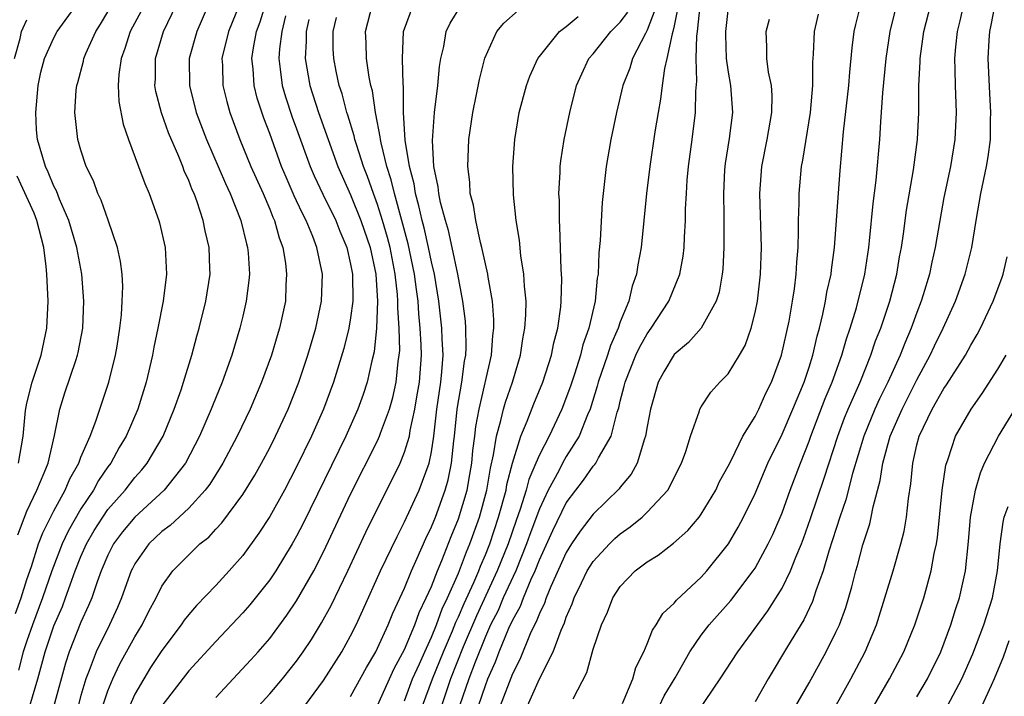
# Model space of a CAD drawing. Units: inches. Extents: x 2604000 to 2607000, y 1473848 to 1476000.
# Drawn here: x 2604858 to 2604931, y 1474886 to 1474936 of the extents above; entities that cross this region are included whole.
import ezdxf

# ---------------------------------------------------------------- set-up
doc = ezdxf.new("R2010")
doc.units = ezdxf.units.IN
doc.header["$MEASUREMENT"] = 0
doc.layers.add('LD26041473_2ft', color=22, linetype='Continuous')

msp = doc.modelspace()

# ---------------------------------------------------------------- linework, layer by layer
at = {"layer": 'LD26041473_2ft'}
for points, elevation in [([(2604906.065, 1474937.935), (2604905, 1474935.099), (2604904.866, 1474934.866), (2604903.911, 1474933), (2604903.702, 1474932.298), (2604903.19, 1474931), (2604902.712, 1474929), (2604902.306, 1474927), (2604901.964, 1474925), (2604901.664, 1474922.335), (2604901.517, 1474919.517), (2604901.413, 1474918.587), (2604901.351, 1474917), (2604901.286, 1474916.714), (2604901.131, 1474915), (2604900.673, 1474913), (2604900.225, 1474911.775), (2604900.043, 1474911), (2604899.598, 1474909.598), (2604899.306, 1474908.694), (2604898.66, 1474907), (2604897.717, 1474905), (2604897, 1474903.613), (2604896.748, 1474903), (2604896.214, 1474901.786), (2604896.017, 1474901), (2604895.579, 1474899.579), (2604895.271, 1474898.729), (2604894.682, 1474897), (2604893.879, 1474895), (2604892.327, 1474891.673), (2604891.359, 1474889.359), (2604890.413, 1474887), (2604889.741, 1474885)], 10042), ([(2604907.402, 1474937.402), (2604907, 1474935.419), (2604906.898, 1474935), (2604906.844, 1474934.844), (2604906.453, 1474933), (2604906.275, 1474932.275), (2604906.103, 1474931), (2604905.997, 1474930.003), (2604905.807, 1474929), (2604905.568, 1474927.568), (2604905.184, 1474925), (2604904.949, 1474923), (2604904.553, 1474919), (2604904.3, 1474917.7), (2604904.206, 1474917), (2604903.881, 1474916.119), (2604903.633, 1474915), (2604903, 1474913.483), (2604902.84, 1474913), (2604902.276, 1474911.724), (2604902.044, 1474911), (2604901.363, 1474909), (2604901.297, 1474908.703), (2604900.768, 1474907), (2604900.578, 1474906.578), (2604899.955, 1474905), (2604899, 1474903.5), (2604898.721, 1474903), (2604898.436, 1474902.436), (2604897.65, 1474901), (2604897, 1474899.617), (2604896.299, 1474897.701), (2604896.059, 1474897), (2604895.246, 1474895), (2604894.329, 1474893), (2604893.934, 1474892.066), (2604893.386, 1474891), (2604893, 1474890.139), (2604892.233, 1474888.233), (2604891.774, 1474887), (2604891.086, 1474885)], 10044), ([(2604858.334, 1474897.666), (2604859, 1474899.436), (2604859.737, 1474901), (2604860.286, 1474902.286), (2604860.564, 1474903), (2604861.051, 1474905.051), (2604861.431, 1474907), (2604861.8, 1474908.2), (2604862.613, 1474910.613), (2604862.758, 1474911), (2604862.806, 1474911.194), (2604863.138, 1474913), (2604863.223, 1474915), (2604863.069, 1474917), (2604862.703, 1474919), (2604862.114, 1474921), (2604861.418, 1474922.581), (2604861.187, 1474923.187), (2604861, 1474923.537), (2604860.577, 1474924.577), (2604860.363, 1474925), (2604859.779, 1474927), (2604859.715, 1474927.715), (2604859.645, 1474929), (2604859.819, 1474931), (2604860.018, 1474931.982), (2604860.289, 1474933), (2604861, 1474934.53), (2604861.248, 1474935), (2604862.694, 1474937)], 10010), ([(2604859.209, 1474885), (2604859.805, 1474887), (2604860.092, 1474888.092), (2604860.35, 1474889), (2604861, 1474890.922), (2604861.627, 1474892.374), (2604861.867, 1474893), (2604862.327, 1474894.327), (2604862.58, 1474895), (2604863, 1474896.06), (2604863.412, 1474897), (2604863.991, 1474898.009), (2604864.617, 1474899), (2604865, 1474899.557), (2604866.28, 1474901), (2604867, 1474901.929), (2604867.511, 1474902.49), (2604867.922, 1474903), (2604869.102, 1474905), (2604869.922, 1474907), (2604870.428, 1474908.428), (2604870.616, 1474909), (2604871.226, 1474911), (2604871.592, 1474912.408), (2604871.763, 1474913), (2604872.262, 1474915), (2604872.581, 1474917), (2604872.568, 1474917.432), (2604872.515, 1474919), (2604872.221, 1474920.221), (2604872.067, 1474921), (2604871.618, 1474922.382), (2604871.388, 1474923), (2604871.262, 1474923.262), (2604871, 1474923.961), (2604870.668, 1474924.668), (2604870.554, 1474925), (2604870.256, 1474925.744), (2604869.492, 1474927.493), (2604868.977, 1474928.977), (2604868.562, 1474930.562), (2604868.495, 1474931), (2604868.522, 1474931.478), (2604868.532, 1474933), (2604869.124, 1474935), (2604870.08, 1474937)], 10016), ([(2604872.47, 1474937), (2604871.589, 1474935), (2604871.032, 1474933), (2604871.047, 1474931), (2604871.556, 1474929), (2604872.309, 1474927), (2604873.726, 1474923.726), (2604874.073, 1474923), (2604874.864, 1474921), (2604875.273, 1474919.273), (2604875.356, 1474919), (2604875.399, 1474918.6), (2604875.492, 1474917), (2604875.46, 1474916.539), (2604875.264, 1474915), (2604875, 1474913.894), (2604874.782, 1474913), (2604874.191, 1474911), (2604873.488, 1474909), (2604872.755, 1474907.245), (2604872.666, 1474907), (2604871.791, 1474905), (2604870.749, 1474903), (2604869.185, 1474901), (2604867, 1474898.995), (2604866.095, 1474897.905), (2604865.42, 1474897), (2604865, 1474896.174), (2604864.501, 1474895), (2604864.201, 1474894.201), (2604863.801, 1474893), (2604863.57, 1474892.43), (2604863, 1474891.197), (2604862.128, 1474889), (2604861.852, 1474888.148), (2604861.002, 1474884.998)], 10018), ([(2604874.756, 1474937), (2604873.944, 1474935), (2604873.463, 1474933), (2604873.496, 1474932.504), (2604873.53, 1474931), (2604873.82, 1474929.82), (2604874.056, 1474929), (2604874.79, 1474927), (2604875.614, 1474925), (2604876.506, 1474923), (2604877, 1474921.828), (2604877.234, 1474921.234), (2604877.35, 1474921), (2604877.705, 1474919.705), (2604877.975, 1474919), (2604878.166, 1474917.834), (2604878.259, 1474917), (2604878.205, 1474916.205), (2604878.164, 1474915), (2604877.733, 1474913), (2604877.555, 1474912.445), (2604877.13, 1474911), (2604876.4, 1474909), (2604875.541, 1474907), (2604874.58, 1474905), (2604873.533, 1474903), (2604873.335, 1474902.665), (2604873, 1474902.162), (2604872.556, 1474901.443), (2604872.227, 1474901), (2604871, 1474899.65), (2604869.626, 1474898.374), (2604869, 1474897.914), (2604868.037, 1474897), (2604867, 1474895.527), (2604866.817, 1474895.183), (2604866.726, 1474895), (2604866.008, 1474893), (2604865.706, 1474892.294), (2604865.117, 1474891), (2604864.131, 1474889), (2604863.623, 1474887.623), (2604863.363, 1474887), (2604863, 1474885.772), (2604862.792, 1474885)], 10020), ([(2604864.625, 1474885), (2604865, 1474886.104), (2604865.363, 1474887), (2604865.884, 1474888.116), (2604867, 1474890.121), (2604867.546, 1474891), (2604868.021, 1474891.979), (2604868.571, 1474893), (2604869, 1474893.873), (2604869.809, 1474895), (2604871, 1474896.203), (2604871.828, 1474897), (2604872.483, 1474897.517), (2604873, 1474898.101), (2604873.44, 1474898.56), (2604875, 1474900.678), (2604875.892, 1474902.107), (2604876.399, 1474903), (2604877, 1474904.131), (2604877.438, 1474905), (2604878.37, 1474907), (2604879.171, 1474909), (2604879.833, 1474911), (2604880.435, 1474913), (2604880.855, 1474915), (2604880.907, 1474917), (2604880.498, 1474919), (2604880.202, 1474919.798), (2604879.699, 1474921), (2604879.451, 1474921.451), (2604879, 1474922.456), (2604878.82, 1474922.82), (2604878.211, 1474924.211), (2604877.885, 1474925), (2604877, 1474927.448), (2604876.573, 1474928.573), (2604876.074, 1474930.074), (2604875.843, 1474931), (2604875.765, 1474932.235), (2604875.677, 1474933), (2604875.799, 1474933.799), (2604876.03, 1474935), (2604876.283, 1474935.718), (2604876.694, 1474937)], 10022), ([(2604875.621, 1474884.379), (2604877, 1474885.876), (2604877.961, 1474887), (2604879, 1474888.297), (2604879.492, 1474889), (2604880.091, 1474889.909), (2604880.856, 1474891.144), (2604881.563, 1474892.437), (2604882.791, 1474895), (2604884.135, 1474897.865), (2604885, 1474899.643), (2604886.13, 1474901.87), (2604886.676, 1474903), (2604887, 1474903.801), (2604887.36, 1474905), (2604887.419, 1474905.419), (2604887.775, 1474907), (2604887.911, 1474907.911), (2604888.107, 1474909), (2604888.256, 1474911), (2604888.24, 1474911.76), (2604888.173, 1474913), (2604888.06, 1474914.059), (2604888.001, 1474915), (2604887.877, 1474915.877), (2604887.744, 1474917), (2604887.268, 1474919.268), (2604886.248, 1474923), (2604886.019, 1474924.019), (2604885.699, 1474925), (2604885.26, 1474926.74), (2604885.216, 1474927), (2604885.205, 1474927.205), (2604884.88, 1474928.88), (2604884.843, 1474929), (2604884.62, 1474930.62), (2604884.512, 1474931), (2604884.386, 1474931.613), (2604884.188, 1474933), (2604884.157, 1474934.157), (2604884.11, 1474935), (2604884.628, 1474937)], 10030), ([(2604879.604, 1474885), (2604881, 1474886.867), (2604882.341, 1474889), (2604883, 1474890.183), (2604883.415, 1474891), (2604883.915, 1474892.085), (2604885.215, 1474895), (2604886.448, 1474897.552), (2604887, 1474898.632), (2604888.078, 1474901), (2604888.828, 1474903), (2604889, 1474903.844), (2604889.172, 1474905), (2604889.399, 1474907), (2604889.684, 1474909), (2604889.77, 1474909.77), (2604889.858, 1474911), (2604889.788, 1474912.211), (2604889.777, 1474913), (2604889.55, 1474915), (2604889.223, 1474917), (2604889, 1474917.93), (2604888.785, 1474919), (2604888.45, 1474920.451), (2604888.299, 1474921), (2604888.074, 1474922.074), (2604887.809, 1474923), (2604887.708, 1474923.708), (2604887.37, 1474925), (2604887.053, 1474926.947), (2604886.934, 1474929), (2604886.92, 1474930.92), (2604886.894, 1474931.106), (2604886.844, 1474933), (2604886.933, 1474935), (2604887.665, 1474937)], 10032), ([(2604883, 1474885.691), (2604884.171, 1474887.829), (2604884.863, 1474889), (2604885, 1474889.267), (2604885.792, 1474891), (2604886.131, 1474891.869), (2604887, 1474893.733), (2604887.514, 1474895), (2604887.948, 1474895.949), (2604888.588, 1474897.413), (2604889, 1474898.26), (2604889.289, 1474899), (2604890.02, 1474901), (2604890.238, 1474901.762), (2604890.496, 1474903), (2604890.658, 1474904.658), (2604890.709, 1474905), (2604890.915, 1474907), (2604891.258, 1474909), (2604891.451, 1474910.549), (2604891.542, 1474911), (2604891.576, 1474911.577), (2604891.552, 1474913), (2604891.518, 1474913.518), (2604891.327, 1474915), (2604890.961, 1474917), (2604890.538, 1474919), (2604890.255, 1474920.255), (2604890.028, 1474921), (2604889.673, 1474922.327), (2604889.538, 1474923), (2604889.496, 1474923.496), (2604889.187, 1474925), (2604889.074, 1474926.925), (2604889.221, 1474929), (2604889.464, 1474931), (2604889.589, 1474932.41), (2604889.691, 1474933), (2604889.906, 1474933.906), (2604890.09, 1474935), (2604890.376, 1474935.624), (2604891.146, 1474936.854)], 10034), ([(2604892.495, 1474885), (2604893, 1474886.513), (2604893.191, 1474887), (2604893.75, 1474888.25), (2604894.03, 1474889), (2604894.745, 1474890.745), (2604895, 1474891.312), (2604895.603, 1474892.397), (2604895.821, 1474893), (2604896.397, 1474894.397), (2604896.681, 1474895), (2604897, 1474895.822), (2604898.001, 1474897.999), (2604899, 1474900.05), (2604899.706, 1474901), (2604900.275, 1474901.726), (2604901, 1474902.766), (2604901.117, 1474902.883), (2604901.196, 1474903), (2604901.381, 1474903.381), (2604902.327, 1474905), (2604902.784, 1474906.785), (2604902.895, 1474907.105), (2604903, 1474907.582), (2604903.297, 1474908.704), (2604903.359, 1474909), (2604904.159, 1474911), (2604904.425, 1474911.575), (2604905, 1474912.592), (2604905.303, 1474913), (2604906.613, 1474915), (2604907.427, 1474917), (2604907.664, 1474918.336), (2604907.735, 1474919), (2604907.754, 1474919.754), (2604907.833, 1474921), (2604907.846, 1474921.846), (2604907.908, 1474923), (2604907.975, 1474923.975), (2604908.068, 1474925), (2604908.339, 1474927), (2604908.587, 1474929), (2604908.594, 1474930.595), (2604908.674, 1474931.326), (2604908.622, 1474933), (2604908.674, 1474934.674), (2604908.728, 1474935), (2604908.925, 1474936.925)], 10046), ([(2604911.034, 1474937), (2604910.803, 1474935), (2604910.797, 1474934.797), (2604910.863, 1474933), (2604911, 1474931.993), (2604911.173, 1474931), (2604911.319, 1474929), (2604911.075, 1474927.075), (2604910.784, 1474925.216), (2604910.739, 1474924.739), (2604910.647, 1474923), (2604910.684, 1474921.316), (2604910.672, 1474920.672), (2604910.694, 1474919), (2604910.607, 1474917.393), (2604910.565, 1474917), (2604910.331, 1474915.669), (2604910.121, 1474915), (2604908.998, 1474913), (2604908.061, 1474911.939), (2604907, 1474911.05), (2604906.244, 1474909.756), (2604905.821, 1474909), (2604905.236, 1474907), (2604905, 1474905.723), (2604904.885, 1474905), (2604904.803, 1474904.803), (2604904.258, 1474903), (2604903.817, 1474902.184), (2604903, 1474901.223), (2604902.91, 1474901.09), (2604901, 1474899.218), (2604900.039, 1474897.961), (2604899.393, 1474897), (2604899, 1474896.372), (2604897.856, 1474893.856), (2604897.508, 1474893), (2604897.384, 1474892.616), (2604897, 1474891.855), (2604896.773, 1474891.228), (2604896.646, 1474891), (2604896.328, 1474890.329), (2604895.556, 1474888.443), (2604895, 1474887.375), (2604894.096, 1474885)], 10048), ([(2604903.162, 1474885.163), (2604903.928, 1474887), (2604904.163, 1474887.837), (2604904.738, 1474889), (2604905, 1474889.601), (2604905.388, 1474890.612), (2604905.666, 1474891), (2604906.163, 1474891.837), (2604907, 1474892.598), (2604907.173, 1474892.827), (2604909, 1474894.527), (2604909.421, 1474895), (2604911.017, 1474897), (2604911.753, 1474898.248), (2604912.15, 1474899), (2604913, 1474900.753), (2604913.955, 1474903), (2604915, 1474905.149), (2604915.809, 1474907), (2604916.632, 1474909), (2604917, 1474910.112), (2604917.28, 1474911), (2604917.596, 1474912.404), (2604917.771, 1474913), (2604918.035, 1474914.035), (2604918.232, 1474915), (2604918.333, 1474915.667), (2604918.634, 1474917), (2604918.663, 1474917.337), (2604918.887, 1474919), (2604919.31, 1474924.69), (2604919.569, 1474927.569), (2604919.951, 1474931), (2604920.015, 1474931.985), (2604920.195, 1474933.805), (2604920.358, 1474935), (2604920.477, 1474935.523), (2604920.849, 1474937)], 10054), ([(2604905.908, 1474885), (2604906.269, 1474885.73), (2604907.066, 1474887.065), (2604908.15, 1474889), (2604909, 1474890.225), (2604909.599, 1474891), (2604911.196, 1474892.804), (2604912.862, 1474895), (2604913, 1474895.212), (2604913.977, 1474897), (2604914.307, 1474897.693), (2604915, 1474899.313), (2604915.611, 1474901), (2604916.361, 1474903), (2604917, 1474904.623), (2604917.13, 1474905), (2604918.207, 1474907.793), (2604918.714, 1474909), (2604919.429, 1474911), (2604919.773, 1474912.227), (2604920.042, 1474913), (2604920.517, 1474914.517), (2604921.145, 1474917), (2604921.428, 1474919), (2604921.486, 1474919.486), (2604921.749, 1474922.251), (2604921.985, 1474923.985), (2604922.242, 1474927), (2604922.317, 1474928.317), (2604922.471, 1474930.472), (2604922.717, 1474933), (2604923.016, 1474935), (2604923.508, 1474937)], 10056), ([(2604908.228, 1474883.772), (2604910.418, 1474887), (2604911.726, 1474889), (2604913.953, 1474892.047), (2604915, 1474893.72), (2604915.637, 1474895), (2604916.025, 1474896.024), (2604916.437, 1474897), (2604916.592, 1474897.408), (2604917.121, 1474898.879), (2604918.131, 1474901.869), (2604919.128, 1474905), (2604919.633, 1474906.367), (2604919.897, 1474907), (2604920.784, 1474909), (2604921.591, 1474911), (2604921.943, 1474912.057), (2604922.32, 1474913), (2604923.005, 1474915), (2604923.518, 1474917), (2604923.715, 1474918.285), (2604923.853, 1474919), (2604924.003, 1474920.003), (2604924.232, 1474921.768), (2604924.761, 1474924.761), (2604925.052, 1474927), (2604925.138, 1474929), (2604925.145, 1474931), (2604925.233, 1474932.767), (2604925.232, 1474933), (2604925.511, 1474935), (2604926.027, 1474937)], 10058), ([(2604928.467, 1474937), (2604928.196, 1474935.804), (2604927.992, 1474935), (2604927.864, 1474933.864), (2604927.794, 1474933), (2604927.822, 1474932.178), (2604927.828, 1474931), (2604927.909, 1474929), (2604927.826, 1474927), (2604927.492, 1474925), (2604927, 1474922.69), (2604926.693, 1474921), (2604926.364, 1474919), (2604926.106, 1474917.894), (2604925.927, 1474917), (2604925.473, 1474915.473), (2604925.323, 1474915), (2604925, 1474914.17), (2604924.58, 1474913), (2604924.097, 1474911.903), (2604923.756, 1474911), (2604922.85, 1474909), (2604922.23, 1474907.77), (2604921.886, 1474907), (2604921.056, 1474905), (2604920.227, 1474902.227), (2604919.738, 1474900.262), (2604919.287, 1474899), (2604918.472, 1474896.472), (2604918.057, 1474895), (2604917.516, 1474893.516), (2604917.268, 1474892.732), (2604916.614, 1474891.386), (2604915.399, 1474889.399), (2604913.963, 1474887), (2604913, 1474885.287)], 10060), ([(2604915.656, 1474884.344), (2604917, 1474886.701), (2604918.278, 1474889), (2604919, 1474890.45), (2604919.249, 1474891), (2604919.723, 1474892.277), (2604920.182, 1474893.818), (2604920.479, 1474895), (2604920.599, 1474895.401), (2604921, 1474896.948), (2604921.505, 1474898.495), (2604921.62, 1474899), (2604921.747, 1474899.747), (2604922.284, 1474901.716), (2604922.468, 1474903), (2604923.013, 1474905), (2604923.9, 1474907), (2604925, 1474909.181), (2604925.991, 1474911), (2604926.31, 1474911.69), (2604926.947, 1474913), (2604927.852, 1474915), (2604928.578, 1474917), (2604929.075, 1474919), (2604929.386, 1474921), (2604929.731, 1474923), (2604930.165, 1474925), (2604930.288, 1474925.712), (2604930.459, 1474927), (2604930.467, 1474928.467), (2604930.486, 1474929), (2604930.406, 1474930.406), (2604930.298, 1474933), (2604930.362, 1474934.362), (2604930.41, 1474935), (2604930.517, 1474935.483), (2604930.798, 1474937)], 10062), ([(2604858.087, 1474933), (2604858.498, 1474934.498), (2604858.603, 1474935), (2604858.715, 1474935.285), (2604859, 1474935.886)], 10008), ([(2604858.16, 1474891.841), (2604858.574, 1474893), (2604859, 1474894.374), (2604859.327, 1474895.328), (2604859.866, 1474897), (2604860.166, 1474897.834), (2604861, 1474899.457), (2604861.84, 1474901), (2604862.174, 1474901.826), (2604862.839, 1474903), (2604863, 1474903.437), (2604863.675, 1474905), (2604864.114, 1474906.114), (2604865.081, 1474909), (2604865.57, 1474911), (2604865.68, 1474911.68), (2604865.881, 1474913), (2604865.999, 1474913.999), (2604866.064, 1474915), (2604866.105, 1474916.105), (2604866.062, 1474917), (2604865.946, 1474917.946), (2604865.716, 1474919), (2604865.017, 1474921.017), (2604864.495, 1474922.495), (2604864.247, 1474923), (2604863.922, 1474923.922), (2604863.39, 1474925), (2604863, 1474926.213), (2604862.774, 1474927), (2604862.543, 1474929), (2604862.649, 1474930.649), (2604862.686, 1474931), (2604862.764, 1474931.236), (2604863.189, 1474932.811), (2604863.218, 1474933), (2604863.367, 1474933.367), (2604864.095, 1474935), (2604864.451, 1474935.549), (2604865, 1474936.461)], 10012), ([(2604867.476, 1474936.523), (2604866.652, 1474935), (2604866.257, 1474933.743), (2604865.981, 1474933), (2604865.816, 1474931.816), (2604865.767, 1474931), (2604865.816, 1474929.816), (2604866.125, 1474928.125), (2604866.521, 1474927), (2604867.283, 1474925), (2604867.738, 1474923.738), (2604868.066, 1474923), (2604868.77, 1474921), (2604868.824, 1474920.824), (2604869.238, 1474919), (2604869.35, 1474917), (2604869.1, 1474915), (2604868.715, 1474913), (2604868.414, 1474911.586), (2604868.315, 1474911), (2604867.831, 1474909), (2604867.211, 1474907), (2604866.365, 1474905), (2604865.85, 1474904.149), (2604865.208, 1474903), (2604865, 1474902.73), (2604864.297, 1474901.703), (2604863.922, 1474901), (2604863, 1474899.616), (2604862.055, 1474897.945), (2604861.62, 1474897), (2604860.846, 1474895), (2604860.158, 1474893), (2604859.413, 1474891), (2604859, 1474889.827), (2604858.726, 1474889), (2604858.368, 1474887.631)], 10014), ([(2604878.18, 1474936.18), (2604877.89, 1474935), (2604877.719, 1474933.719), (2604877.671, 1474933), (2604877.79, 1474932.21), (2604877.927, 1474931), (2604878.166, 1474930.166), (2604878.665, 1474928.665), (2604879, 1474927.78), (2604880.007, 1474925), (2604880.3, 1474924.3), (2604880.938, 1474922.938), (2604881.896, 1474921), (2604882.197, 1474920.197), (2604882.722, 1474919), (2604883, 1474917.761), (2604883.137, 1474917), (2604883.157, 1474915), (2604883, 1474913.778), (2604882.871, 1474913), (2604882.499, 1474911.501), (2604881.733, 1474909), (2604880.994, 1474907), (2604880.101, 1474905), (2604879, 1474902.711), (2604878.091, 1474901), (2604877, 1474899.037), (2604876.205, 1474897.795), (2604875, 1474896.147), (2604873.991, 1474895), (2604873, 1474893.925), (2604871.561, 1474892.438), (2604871, 1474891.78), (2604870.657, 1474891.344), (2604870.439, 1474891), (2604869, 1474889.097), (2604868.17, 1474887.83), (2604867.655, 1474887), (2604867, 1474885.852), (2604865.522, 1474882.478)], 10024), ([(2604879.892, 1474935.892), (2604879.707, 1474935), (2604879.713, 1474934.287), (2604879.621, 1474933), (2604879.967, 1474931), (2604880.61, 1474929), (2604882.053, 1474925), (2604883, 1474922.898), (2604883.772, 1474921), (2604884.443, 1474919), (2604884.867, 1474917), (2604885.007, 1474915), (2604884.931, 1474913), (2604884.75, 1474911.25), (2604884.574, 1474910.575), (2604884.235, 1474909), (2604883.925, 1474908.075), (2604883.537, 1474907), (2604882.638, 1474905), (2604879.477, 1474898.523), (2604879, 1474897.578), (2604878.676, 1474897), (2604877.457, 1474895), (2604877, 1474894.329), (2604875.521, 1474892.479), (2604875, 1474891.882), (2604873, 1474889.773), (2604871, 1474887.598), (2604869, 1474884.983)], 10026), ([(2604873, 1474885.611), (2604875.599, 1474888.401), (2604876.14, 1474889), (2604877, 1474889.999), (2604878.282, 1474891.718), (2604879, 1474892.78), (2604880.276, 1474895), (2604881, 1474896.412), (2604883, 1474900.693), (2604885, 1474904.655), (2604885.156, 1474905), (2604885.226, 1474905.226), (2604885.878, 1474907), (2604886.127, 1474907.873), (2604886.381, 1474909), (2604886.537, 1474910.538), (2604886.613, 1474911), (2604886.647, 1474911.353), (2604886.61, 1474913), (2604886.503, 1474914.503), (2604886.517, 1474915), (2604886.486, 1474915.514), (2604886.312, 1474917), (2604885.924, 1474919), (2604885.737, 1474919.737), (2604885.373, 1474921), (2604885, 1474922.189), (2604884.691, 1474923), (2604884.259, 1474924.259), (2604883.96, 1474925), (2604883.453, 1474926.547), (2604883.32, 1474927), (2604883.271, 1474927.27), (2604882.801, 1474928.801), (2604882.727, 1474929), (2604882.378, 1474930.378), (2604882.16, 1474931), (2604881.938, 1474932.062), (2604881.751, 1474933), (2604881.716, 1474933.716), (2604881.702, 1474935), (2604881.959, 1474936.041)], 10028), ([(2604885, 1474885.017), (2604886.225, 1474887.775), (2604887, 1474889.183), (2604887.762, 1474891), (2604888.081, 1474891.919), (2604888.615, 1474893), (2604889, 1474893.858), (2604889.445, 1474895), (2604889.764, 1474895.764), (2604890.452, 1474897.548), (2604891, 1474898.876), (2604891.636, 1474901), (2604891.852, 1474902.148), (2604891.993, 1474903), (2604892.073, 1474903.927), (2604892.212, 1474905), (2604892.283, 1474905.717), (2604892.526, 1474907), (2604893.443, 1474911), (2604893.543, 1474912.457), (2604893.62, 1474913), (2604893.623, 1474913.622), (2604893.514, 1474915), (2604893.203, 1474916.797), (2604893.181, 1474917), (2604893, 1474917.772), (2604892.742, 1474919), (2604892.636, 1474919.364), (2604892.278, 1474921), (2604892.123, 1474922.123), (2604891.881, 1474923), (2604891.844, 1474923.845), (2604891.699, 1474925), (2604891.782, 1474927), (2604892.067, 1474929), (2604892.346, 1474930.346), (2604892.553, 1474931.447), (2604892.96, 1474933.04), (2604893.842, 1474935), (2604894.378, 1474935.622), (2604895.427, 1474936.573)], 10036), ([(2604887, 1474885.374), (2604887.601, 1474887), (2604888.115, 1474888.114), (2604888.498, 1474889), (2604889, 1474890.078), (2604889.373, 1474891), (2604889.8, 1474892.2), (2604890.187, 1474893), (2604891, 1474894.833), (2604891.587, 1474896.413), (2604891.843, 1474897), (2604892.554, 1474899), (2604893.099, 1474901), (2604893.368, 1474902.632), (2604893.605, 1474903.605), (2604893.813, 1474905), (2604894.154, 1474906.154), (2604894.342, 1474907), (2604894.482, 1474907.518), (2604894.999, 1474909), (2604895.597, 1474911), (2604895.778, 1474912.222), (2604895.936, 1474913), (2604896.008, 1474914.007), (2604896.011, 1474915), (2604895.891, 1474916.109), (2604895.86, 1474917), (2604895.638, 1474918.362), (2604895.531, 1474919.531), (2604895.28, 1474921), (2604895.093, 1474922.907), (2604895.046, 1474925), (2604895.175, 1474927), (2604895.509, 1474929), (2604896.046, 1474931), (2604896.296, 1474931.704), (2604896.882, 1474933), (2604897, 1474933.165), (2604898.491, 1474935), (2604899, 1474935.374), (2604899.887, 1474936.113)], 10038), ([(2604888.34, 1474885), (2604889.084, 1474887), (2604889.896, 1474889), (2604890.554, 1474890.555), (2604890.804, 1474891.196), (2604891, 1474891.6), (2604891.415, 1474892.585), (2604892.131, 1474894.131), (2604892.5, 1474895), (2604892.634, 1474895.366), (2604893, 1474896.205), (2604893.316, 1474897), (2604893.978, 1474899), (2604894.528, 1474901), (2604894.595, 1474901.405), (2604895, 1474903.003), (2604895.629, 1474905), (2604896.1, 1474906.1), (2604896.597, 1474907.403), (2604897.247, 1474909), (2604897.893, 1474911), (2604898.071, 1474911.929), (2604898.373, 1474913), (2604898.596, 1474914.596), (2604898.627, 1474915), (2604898.667, 1474916.667), (2604898.623, 1474917.377), (2604898.531, 1474920.532), (2604898.488, 1474921), (2604898.485, 1474922.485), (2604898.455, 1474923), (2604898.544, 1474924.544), (2604898.547, 1474925), (2604898.587, 1474925.413), (2604898.835, 1474927), (2604899.251, 1474929), (2604899.766, 1474931), (2604900.142, 1474931.858), (2604900.682, 1474933), (2604901, 1474933.363), (2604902.29, 1474935), (2604902.656, 1474935.344), (2604903, 1474935.703), (2604903.559, 1474936.441)], 10040), ([(2604896.116, 1474885), (2604897, 1474886.986), (2604898.018, 1474889), (2604898.617, 1474890.617), (2604898.861, 1474891.139), (2604899, 1474891.57), (2604899.443, 1474892.557), (2604899.583, 1474893), (2604900.122, 1474894.122), (2604900.559, 1474895), (2604901, 1474895.692), (2604902.193, 1474897), (2604902.598, 1474897.402), (2604903, 1474897.76), (2604903.734, 1474898.266), (2604904.623, 1474899), (2604905, 1474899.353), (2604906.533, 1474901), (2604907.554, 1474903), (2604907.865, 1474903.865), (2604908.205, 1474905), (2604908.875, 1474906.875), (2604908.907, 1474907), (2604909, 1474907.165), (2604909.729, 1474908.271), (2604910.391, 1474909), (2604911, 1474909.615), (2604911.849, 1474911), (2604912.269, 1474911.73), (2604912.712, 1474913), (2604913, 1474914.16), (2604913.17, 1474915), (2604913.402, 1474917), (2604913.476, 1474919), (2604913.364, 1474923), (2604913.501, 1474925), (2604913.901, 1474927), (2604914.25, 1474929), (2604914.261, 1474930.261), (2604914.206, 1474931), (2604914.003, 1474931.997), (2604913.879, 1474933), (2604913.883, 1474933.884), (2604913.833, 1474935), (2604914.076, 1474935.924)], 10050), ([(2604899.509, 1474885.509), (2604900.526, 1474887.474), (2604901, 1474889.194), (2604901.612, 1474891), (2604902.046, 1474891.954), (2604902.454, 1474893), (2604903, 1474893.848), (2604904.118, 1474895), (2604905, 1474895.676), (2604905.82, 1474896.18), (2604906.951, 1474897.049), (2604908.006, 1474897.994), (2604908.841, 1474899), (2604909, 1474899.218), (2604910.083, 1474901), (2604910.373, 1474901.627), (2604911, 1474902.767), (2604911.239, 1474903.239), (2604912.099, 1474905), (2604913, 1474906.457), (2604913.272, 1474907), (2604913.807, 1474908.193), (2604914.215, 1474909), (2604914.96, 1474911), (2604915.518, 1474913.517), (2604915.776, 1474915), (2604915.919, 1474915.918), (2604916.047, 1474917), (2604916.089, 1474917.912), (2604916.187, 1474919), (2604916.232, 1474920.231), (2604916.223, 1474921), (2604916.269, 1474922.269), (2604916.263, 1474923), (2604916.449, 1474925), (2604916.545, 1474925.455), (2604917.122, 1474929), (2604917.276, 1474931), (2604917.272, 1474932.728), (2604917.324, 1474933.324), (2604917.407, 1474935), (2604917.712, 1474936.288)], 10052), ([(2604858.361, 1474903), (2604858.707, 1474905), (2604858.902, 1474906.902), (2604859, 1474907.442), (2604859.391, 1474909), (2604860.053, 1474911), (2604860.481, 1474913), (2604860.574, 1474915), (2604860.479, 1474917), (2604860.426, 1474917.574), (2604860.25, 1474919), (2604859.736, 1474921), (2604859.529, 1474921.529), (2604858.282, 1474924.282)], 10008), ([(2604918.282, 1474883.718), (2604920.096, 1474887), (2604921.154, 1474889), (2604922, 1474891), (2604922.633, 1474893), (2604923.239, 1474895), (2604923.821, 1474897), (2604924.055, 1474897.945), (2604924.229, 1474899), (2604924.368, 1474900.368), (2604924.547, 1474901.453), (2604924.69, 1474903), (2604925, 1474904.342), (2604925.17, 1474905), (2604926.13, 1474907), (2604927, 1474908.533), (2604927.197, 1474908.803), (2604928.597, 1474911), (2604929, 1474911.747), (2604929.465, 1474912.535), (2604929.711, 1474913), (2604930.662, 1474915), (2604931.295, 1474916.705), (2604931.391, 1474917), (2604931.694, 1474918.306)], 10064), ([(2604921.519, 1474884.481), (2604922.973, 1474887), (2604924.039, 1474889), (2604924.852, 1474891), (2604925.505, 1474893), (2604926.07, 1474895), (2604926.285, 1474896.285), (2604926.447, 1474897), (2604926.522, 1474897.478), (2604926.881, 1474901), (2604927.149, 1474902.851), (2604927.319, 1474903.319), (2604927.866, 1474905), (2604929.014, 1474907), (2604929.84, 1474908.16), (2604931, 1474909.957), (2604931.616, 1474911)], 10066), ([(2604925, 1474885.668), (2604925.791, 1474887), (2604926.768, 1474889), (2604927.52, 1474891), (2604927.87, 1474892.13), (2604928.163, 1474893), (2604928.605, 1474895), (2604928.828, 1474897.172), (2604928.978, 1474899), (2604929.348, 1474901), (2604929.715, 1474902.285), (2604930.024, 1474903), (2604931.052, 1474905), (2604933, 1474908.185)], 10068), ([(2604927.272, 1474885), (2604928.342, 1474887), (2604929.146, 1474888.854), (2604929.962, 1474891), (2604930.603, 1474893), (2604930.988, 1474895), (2604931.182, 1474897), (2604931.387, 1474898.613), (2604931.484, 1474899), (2604931.768, 1474899.768)], 10070), ([(2604931.827, 1474889.827), (2604931.397, 1474888.603), (2604930.74, 1474887), (2604930.499, 1474886.499), (2604929.826, 1474885)], 10072)]:
    msp.add_lwpolyline(points, dxfattribs=dict(at, elevation=elevation))

doc.saveas('drawing.dxf')
